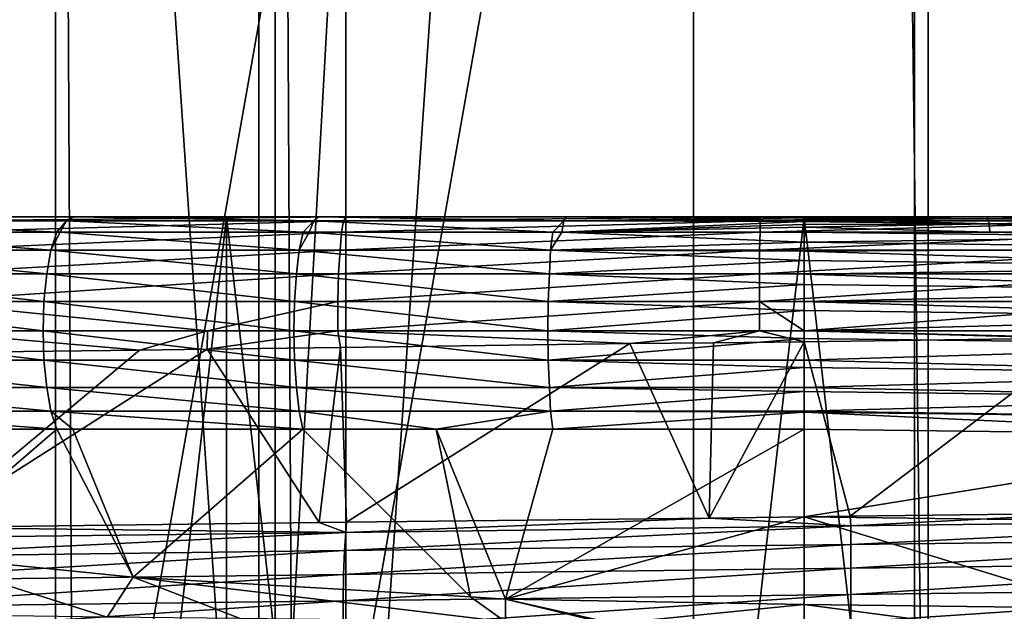
# Model space of a CAD drawing. Units: metres. Extents: x -0.039 to 0.039, y -0.0884 to -0.0364.
# Drawn here: x -0.0021 to 0.0005, y -0.0609 to -0.0594 of the extents above; entities that cross this region are included whole.
import ezdxf

# ---------------------------------------------------------------- set-up
doc = ezdxf.new("R2010")
doc.units = ezdxf.units.M
doc.layers.add('Object_3', color=252, linetype='CONTINUOUS')
doc.layers.add('Object_5', color=9, linetype='CONTINUOUS')

msp = doc.modelspace()

# ---------------------------------------------------------------- linework, layer by layer
at = {"layer": 'Object_3'}
for points in [[(-0.001437, -0.062602, 0.024929), (-0.001437, -0.036902, 0.024929), (-0.003189, -0.036902, 0.02473)], [(-0.001437, -0.062602, 0.024929), (-0.003189, -0.036902, 0.02473), (-0.003189, -0.062602, 0.02473)], [(-0.002963, -0.062602, -0.015805), (-0.002963, -0.036902, -0.015805), (-0.001208, -0.036902, -0.015985)], [(-0.002963, -0.062602, -0.015805), (-0.001208, -0.036902, -0.015985), (-0.001208, -0.062602, -0.015985)], [(0, -0.036902, 0.024979), (-0.001437, -0.036902, 0.024929), (-0.001437, -0.062602, 0.024929)], [(0.000327, -0.062602, 0.024977), (0, -0.036902, 0.024979), (-0.001437, -0.062602, 0.024929)], [(-0.001208, -0.062602, -0.015985), (-0.001208, -0.036902, -0.015985), (0.000556, -0.036902, -0.016013)], [(-0.001208, -0.062602, -0.015985), (0.000556, -0.036902, -0.016013), (0.000556, -0.062602, -0.016013)], [(0.000327, -0.062602, 0.024977), (0.000327, -0.036902, 0.024977), (0, -0.036902, 0.024979)], [(0.002087, -0.062602, 0.024873), (0.002087, -0.036902, 0.024873), (0.000327, -0.036902, 0.024977)], [(0.002087, -0.062602, 0.024873), (0.000327, -0.036902, 0.024977), (0.000327, -0.062602, 0.024977)], [(-0.003639, -0.052902, -0.013404), (-0.003544, -0.062152, -0.013423), (-0.001973, -0.052902, -0.013664)], [(-0.001973, -0.052902, -0.013664), (-0.003544, -0.062152, -0.013423), (-0.001973, -0.062152, -0.013662)], [(-0.001394, -0.052902, 0.022676), (-0.002972, -0.062152, 0.022486), (-0.003067, -0.052902, 0.02247)], [(-0.001394, -0.052902, 0.022676), (-0.001394, -0.062152, 0.022674), (-0.002972, -0.062152, 0.022486)], [(-0.001973, -0.052902, -0.013664), (-0.001925, -0.062152, -0.013669), (-0.000291, -0.052902, -0.013768)], [(-0.001973, -0.052902, -0.013664), (-0.001973, -0.062152, -0.013662), (-0.001925, -0.062152, -0.013669)], [(-0.000291, -0.052902, -0.013768), (-0.001925, -0.062152, -0.013669), (-0.000291, -0.062152, -0.013768)], [(0.000291, -0.052902, 0.022727), (-0.001346, -0.062152, 0.02268), (-0.001394, -0.052902, 0.022676)], [(-0.001394, -0.052902, 0.022676), (-0.001346, -0.062152, 0.02268), (-0.001394, -0.062152, 0.022674)], [(0.000291, -0.052902, 0.022727), (0.000291, -0.062152, 0.022727), (-0.001346, -0.062152, 0.02268)], [(-0.000291, -0.052902, -0.013768), (0.001346, -0.062152, -0.013721), (0.001394, -0.052902, -0.013717)], [(-0.000291, -0.052902, -0.013768), (-0.000291, -0.062152, -0.013768), (0.001346, -0.062152, -0.013721)], [(0.000291, -0.052902, 0.022727), (0.001973, -0.052902, 0.022622), (0.001925, -0.062152, 0.022627)], [(0.001925, -0.062152, 0.022627), (0.000291, -0.062152, 0.022727), (0.000291, -0.052902, 0.022727)]]:
    msp.add_3dface(points, dxfattribs=at)
at = {"layer": 'Object_5'}
for points in [[(-0.003032, -0.059902, 0.020698), (-0.003377, -0.059902, 0.02165), (-0.001522, -0.059902, 0.020909)], [(-0.001522, -0.059902, 0.020909), (-0.003377, -0.059902, 0.02165), (-0.002297, -0.059902, 0.021828)], [(-0.001522, -0.059902, -0.01195), (-0.002557, -0.059902, -0.013551), (-0.003032, -0.059902, -0.01174)], [(-0.003032, -0.059902, -0.01174), (-0.00228, -0.066538, -0.011862), (-0.001522, -0.059902, -0.01195)], [(-0.001522, -0.059902, 0.020909), (-0.00228, -0.066538, 0.020821), (-0.003032, -0.059902, 0.020698)], [(-0.002557, -0.059902, -0.013551), (-0.001944, -0.059912, -0.013811), (-0.002581, -0.059912, -0.013625)], [(-0.001522, -0.059902, -0.01195), (-0.001925, -0.059902, -0.013736), (-0.002557, -0.059902, -0.013551)], [(-0.001925, -0.059902, -0.013736), (-0.001944, -0.059912, -0.013811), (-0.002557, -0.059902, -0.013551)], [(-0.001209, -0.059902, 0.021937), (-0.002297, -0.059902, 0.021828), (-0.002308, -0.059912, 0.021905)], [(-0.001214, -0.059912, 0.022015), (-0.001209, -0.059902, 0.021937), (-0.002308, -0.059912, 0.021905)], [(-0.001522, -0.059902, 0.020909), (-0.002297, -0.059902, 0.021828), (-0.001209, -0.059902, 0.021937)], [(-0.001522, -0.059902, -0.01195), (-0.00228, -0.066538, -0.011862), (-0.001522, -0.066538, -0.01195)], [(-0.001522, -0.059902, 0.020909), (-0.001522, -0.066538, 0.020909), (-0.00228, -0.066538, 0.020821)], [(-0.001925, -0.059902, -0.013736), (-0.001292, -0.059912, -0.013944), (-0.001944, -0.059912, -0.013811)], [(-0.001522, -0.059902, -0.01195), (-0.00128, -0.059902, -0.013868), (-0.001925, -0.059902, -0.013736)], [(-0.00128, -0.059902, -0.013868), (-0.001292, -0.059912, -0.013944), (-0.001925, -0.059902, -0.013736)], [(0, -0.059902, -0.012021), (-0.00128, -0.059902, -0.013868), (-0.001522, -0.059902, -0.01195)], [(-0.001522, -0.059902, 0.020909), (-0.001209, -0.059902, 0.021937), (0, -0.059902, 0.020979)], [(-0.001522, -0.059902, -0.01195), (-0.000762, -0.066538, -0.012003), (0, -0.059902, -0.012021)], [(-0.001522, -0.059902, -0.01195), (-0.001522, -0.066538, -0.01195), (-0.000762, -0.066538, -0.012003)], [(0, -0.059902, 0.020979), (-0.000762, -0.066538, 0.020962), (-0.001522, -0.059902, 0.020909)], [(-0.001522, -0.059902, 0.020909), (-0.000762, -0.066538, 0.020962), (-0.001522, -0.066538, 0.020909)], [(-0.00128, -0.059902, -0.013868), (-0.000633, -0.059912, -0.014024), (-0.001292, -0.059912, -0.013944)], [(0, -0.059902, -0.012021), (-0.000627, -0.059902, -0.013946), (-0.00128, -0.059902, -0.013868)], [(-0.000627, -0.059902, -0.013946), (-0.000633, -0.059912, -0.014024), (-0.00128, -0.059902, -0.013868)], [(-0.001214, -0.059912, 0.022015), (-0.000116, -0.059912, 0.022057), (-0.000115, -0.059902, 0.021979)], [(-0.000115, -0.059902, 0.021979), (-0.001209, -0.059902, 0.021937), (-0.001214, -0.059912, 0.022015)], [(0, -0.059902, 0.020979), (-0.001209, -0.059902, 0.021937), (-0.000115, -0.059902, 0.021979)], [(0, -0.059902, -0.012021), (-0.000762, -0.066538, -0.012003), (0, -0.066538, -0.012021)], [(0, -0.059902, 0.020979), (0, -0.066538, 0.020979), (-0.000762, -0.066538, 0.020962)], [(-0.000627, -0.059902, -0.013946), (-0.000001, -0.059903, -0.013994), (-0.000633, -0.059912, -0.014024)], [(-0.000001, -0.059903, -0.013994), (-0.000001, -0.059907, -0.014023), (-0.000633, -0.059912, -0.014024)], [(-0.000002, -0.059902, -0.013971), (-0.000627, -0.059902, -0.013946), (0, -0.059902, -0.012021)], [(-0.000002, -0.059902, -0.013971), (-0.000001, -0.059903, -0.013994), (-0.000627, -0.059902, -0.013946)], [(0.000983, -0.059912, 0.022029), (0.000979, -0.059902, 0.021952), (-0.000116, -0.059912, 0.022057)], [(-0.000115, -0.059902, 0.021979), (-0.000116, -0.059912, 0.022057), (0.000979, -0.059902, 0.021952)], [(0, -0.059902, 0.020979), (-0.000115, -0.059902, 0.021979), (0.000979, -0.059902, 0.021952)], [(0, -0.059902, -0.012021), (0.000483, -0.059902, -0.013954), (-0.000002, -0.059902, -0.013971)], [(0.000483, -0.059902, -0.013954), (-0.000001, -0.059903, -0.013994), (-0.000002, -0.059902, -0.013971)], [(0.000483, -0.059902, -0.013954), (0.000485, -0.059907, -0.014006), (-0.000001, -0.059903, -0.013994)], [(0.000485, -0.059907, -0.014006), (-0.000001, -0.059907, -0.014023), (-0.000001, -0.059903, -0.013994)], [(0, -0.059902, 0.020979), (0.000979, -0.059902, 0.021952), (0.001522, -0.059902, 0.020909)], [(0.001522, -0.059902, -0.01195), (0.001208, -0.059902, -0.013905), (0, -0.059902, -0.012021)], [(0, -0.059902, -0.012021), (0.001208, -0.059902, -0.013905), (0.000483, -0.059902, -0.013954)], [(0, -0.059902, 0.020979), (0.001522, -0.059902, 0.020909), (0.000762, -0.066538, 0.020962)], [(0, -0.059902, -0.012021), (0.000762, -0.066538, -0.012003), (0.001522, -0.059902, -0.01195)], [(0, -0.059902, -0.012021), (0, -0.066538, -0.012021), (0.000762, -0.066538, -0.012003)], [(0.000762, -0.066538, 0.020962), (0, -0.066538, 0.020979), (0, -0.059902, 0.020979)], [(0.001208, -0.059902, -0.013905), (0.000485, -0.059907, -0.014006), (0.000483, -0.059902, -0.013954)], [(0.001208, -0.059902, -0.013905), (0.001213, -0.059907, -0.013957), (0.000485, -0.059907, -0.014006)], [(-0.002605, -0.059942, -0.013693), (-0.002581, -0.059912, -0.013625), (-0.00197, -0.059942, -0.013879)], [(-0.00197, -0.059942, -0.013879), (-0.002581, -0.059912, -0.013625), (-0.001944, -0.059912, -0.013811)], [(-0.002317, -0.059942, 0.021977), (-0.001219, -0.059942, 0.022087), (-0.001214, -0.059912, 0.022015)], [(-0.001214, -0.059912, 0.022015), (-0.002308, -0.059912, 0.021905), (-0.002317, -0.059942, 0.021977)], [(-0.00197, -0.059942, -0.013879), (-0.001944, -0.059912, -0.013811), (-0.001961, -0.059942, -0.013881)], [(-0.001961, -0.059942, -0.013881), (-0.001944, -0.059912, -0.013811), (-0.00132, -0.059942, -0.014012)], [(-0.00132, -0.059942, -0.014012), (-0.001944, -0.059912, -0.013811), (-0.001292, -0.059912, -0.013944)], [(-0.00132, -0.059942, -0.014012), (-0.001292, -0.059912, -0.013944), (-0.001304, -0.059942, -0.014016)], [(-0.001304, -0.059942, -0.014016), (-0.001292, -0.059912, -0.013944), (-0.000662, -0.059942, -0.014093)], [(-0.000662, -0.059942, -0.014093), (-0.001292, -0.059912, -0.013944), (-0.000633, -0.059912, -0.014024)], [(-0.000116, -0.059942, 0.022129), (-0.000116, -0.059912, 0.022057), (-0.001219, -0.059942, 0.022087)], [(-0.001214, -0.059912, 0.022015), (-0.001219, -0.059942, 0.022087), (-0.000116, -0.059912, 0.022057)], [(-0.000662, -0.059942, -0.014093), (-0.000633, -0.059912, -0.014024), (-0.000638, -0.059942, -0.014096)], [(-0.000638, -0.059942, -0.014096), (-0.000633, -0.059912, -0.014024), (-0.000001, -0.059914, -0.014048)], [(-0.000638, -0.059942, -0.014096), (-0.000001, -0.059914, -0.014048), (-0.000001, -0.059922, -0.014073)], [(0, -0.059929, -0.014094), (-0.000638, -0.059942, -0.014096), (-0.000001, -0.059922, -0.014073)], [(0, -0.059942, -0.014121), (-0.000638, -0.059942, -0.014096), (0, -0.059929, -0.014094)], [(-0.000633, -0.059912, -0.014024), (-0.000001, -0.059907, -0.014023), (-0.000001, -0.059907, -0.014026)], [(-0.000633, -0.059912, -0.014024), (-0.000001, -0.059907, -0.014026), (-0.000001, -0.059914, -0.014048)], [(0.000983, -0.059912, 0.022029), (-0.000116, -0.059912, 0.022057), (-0.000116, -0.059942, 0.022129)], [(0.000987, -0.059942, 0.022102), (0.000983, -0.059912, 0.022029), (-0.000116, -0.059942, 0.022129)], [(0.000488, -0.05992, -0.014057), (-0.000001, -0.059914, -0.014048), (-0.000001, -0.059907, -0.014026)], [(0.000485, -0.059907, -0.014006), (0.000488, -0.05992, -0.014057), (-0.000001, -0.059907, -0.014026)], [(0.000485, -0.059907, -0.014006), (-0.000001, -0.059907, -0.014026), (-0.000001, -0.059907, -0.014023)], [(0.000488, -0.05992, -0.014057), (-0.000001, -0.059922, -0.014073), (-0.000001, -0.059914, -0.014048)], [(0, -0.059929, -0.014094), (-0.000001, -0.059922, -0.014073), (0.000488, -0.05992, -0.014057)], [(0.000488, -0.05992, -0.014057), (0.00049, -0.059942, -0.014104), (0, -0.059929, -0.014094)], [(0, -0.059929, -0.014094), (0.00049, -0.059942, -0.014104), (0.000001, -0.059942, -0.014121)], [(0, -0.059929, -0.014094), (0.000001, -0.059942, -0.014121), (0, -0.059942, -0.014121)], [(0.001213, -0.059907, -0.013957), (0.000488, -0.05992, -0.014057), (0.000485, -0.059907, -0.014006)], [(0.001213, -0.059907, -0.013957), (0.001217, -0.05992, -0.014007), (0.000488, -0.05992, -0.014057)], [(0.001217, -0.05992, -0.014007), (0.001025, -0.059942, -0.014068), (0.000488, -0.05992, -0.014057)], [(0.000488, -0.05992, -0.014057), (0.001025, -0.059942, -0.014068), (0.00049, -0.059942, -0.014104)], [(-0.001985, -0.05999, -0.013939), (-0.002626, -0.05999, -0.013752), (-0.002605, -0.059942, -0.013693)], [(-0.001985, -0.05999, -0.013939), (-0.002605, -0.059942, -0.013693), (-0.00197, -0.059942, -0.013879)], [(-0.001223, -0.05999, 0.022149), (-0.001219, -0.059942, 0.022087), (-0.002325, -0.05999, 0.022038)], [(-0.002317, -0.059942, 0.021977), (-0.002325, -0.05999, 0.022038), (-0.001219, -0.059942, 0.022087)], [(-0.001985, -0.05999, -0.013939), (-0.00197, -0.059942, -0.013879), (-0.001961, -0.059942, -0.013881)], [(-0.001331, -0.05999, -0.014074), (-0.001985, -0.05999, -0.013939), (-0.001961, -0.059942, -0.013881)], [(-0.001331, -0.05999, -0.014074), (-0.001961, -0.059942, -0.013881), (-0.00132, -0.059942, -0.014012)], [(-0.001331, -0.05999, -0.014074), (-0.00132, -0.059942, -0.014012), (-0.001304, -0.059942, -0.014016)], [(-0.000668, -0.05999, -0.014156), (-0.001331, -0.05999, -0.014074), (-0.001304, -0.059942, -0.014016)], [(-0.000668, -0.05999, -0.014156), (-0.001304, -0.059942, -0.014016), (-0.000662, -0.059942, -0.014093)], [(-0.000116, -0.059942, 0.022129), (-0.001219, -0.059942, 0.022087), (-0.001223, -0.05999, 0.022149)], [(-0.000117, -0.05999, 0.022191), (-0.000116, -0.059942, 0.022129), (-0.001223, -0.05999, 0.022149)], [(-0.000668, -0.05999, -0.014156), (-0.000662, -0.059942, -0.014093), (-0.000638, -0.059942, -0.014096)], [(0, -0.059969, -0.014159), (-0.000668, -0.05999, -0.014156), (-0.000638, -0.059942, -0.014096)], [(0, -0.059969, -0.014159), (-0.000638, -0.059942, -0.014096), (0, -0.059942, -0.014121)], [(0.00099, -0.05999, 0.022164), (0.000987, -0.059942, 0.022102), (-0.000117, -0.05999, 0.022191)], [(0.000987, -0.059942, 0.022102), (-0.000116, -0.059942, 0.022129), (-0.000117, -0.05999, 0.022191)], [(0, -0.059969, -0.014159), (0, -0.059942, -0.014121), (0.000001, -0.059942, -0.014121)], [(0.000001, -0.059942, -0.014121), (0.001026, -0.059955, -0.014084), (0, -0.059969, -0.014159)], [(0, -0.059969, -0.014159), (0.001026, -0.059955, -0.014084), (0.001332, -0.059985, -0.014111)], [(0.000001, -0.059942, -0.014121), (0.00049, -0.059942, -0.014104), (0.001026, -0.059955, -0.014084)], [(0.001026, -0.059955, -0.014084), (0.00049, -0.059942, -0.014104), (0.001025, -0.059942, -0.014068)], [(0, -0.059992, -0.014181), (-0.000668, -0.05999, -0.014156), (0, -0.059969, -0.014159)], [(0, -0.059969, -0.014159), (0.001332, -0.059985, -0.014111), (0, -0.059992, -0.014181)], [(-0.001996, -0.060052, -0.013986), (-0.002641, -0.060052, -0.013797), (-0.002626, -0.05999, -0.013752)], [(-0.001996, -0.060052, -0.013986), (-0.002626, -0.05999, -0.013752), (-0.001985, -0.05999, -0.013939)], [(-0.001223, -0.05999, 0.022149), (-0.002325, -0.05999, 0.022038), (-0.002332, -0.060052, 0.022085)], [(-0.001227, -0.060052, 0.022197), (-0.001223, -0.05999, 0.022149), (-0.002332, -0.060052, 0.022085)], [(-0.001338, -0.060052, -0.014121), (-0.001996, -0.060052, -0.013986), (-0.001985, -0.05999, -0.013939)], [(-0.001338, -0.060052, -0.014121), (-0.001985, -0.05999, -0.013939), (-0.001331, -0.05999, -0.014074)], [(-0.000671, -0.060052, -0.014203), (-0.001338, -0.060052, -0.014121), (-0.001331, -0.05999, -0.014074)], [(-0.000671, -0.060052, -0.014203), (-0.001331, -0.05999, -0.014074), (-0.000668, -0.05999, -0.014156)], [(-0.000117, -0.060052, 0.022239), (-0.000117, -0.05999, 0.022191), (-0.001227, -0.060052, 0.022197)], [(-0.000117, -0.05999, 0.022191), (-0.001223, -0.05999, 0.022149), (-0.001227, -0.060052, 0.022197)], [(0, -0.060017, -0.014207), (-0.000671, -0.060052, -0.014203), (-0.000668, -0.05999, -0.014156)], [(0, -0.060017, -0.014207), (-0.000668, -0.05999, -0.014156), (0, -0.059992, -0.014181)], [(0.000993, -0.060052, 0.022211), (0.00099, -0.05999, 0.022164), (-0.000117, -0.060052, 0.022239)], [(0.00099, -0.05999, 0.022164), (-0.000117, -0.05999, 0.022191), (-0.000117, -0.060052, 0.022239)], [(0, -0.059992, -0.014181), (0.001332, -0.059985, -0.014111), (0.001335, -0.060034, -0.014159)], [(0.001335, -0.060034, -0.014159), (0, -0.060017, -0.014207), (0, -0.059992, -0.014181)], [(0, -0.060053, -0.014229), (-0.000671, -0.060052, -0.014203), (0, -0.060017, -0.014207)], [(0.001335, -0.060034, -0.014159), (0, -0.060053, -0.014229), (0, -0.060017, -0.014207)], [(-0.002004, -0.060125, -0.014015), (-0.002651, -0.060125, -0.013825), (-0.002641, -0.060052, -0.013797)], [(-0.002004, -0.060125, -0.014015), (-0.002641, -0.060052, -0.013797), (-0.001996, -0.060052, -0.013986)], [(-0.001229, -0.060125, 0.022227), (-0.001227, -0.060052, 0.022197), (-0.002335, -0.060125, 0.022115)], [(-0.001227, -0.060052, 0.022197), (-0.002332, -0.060052, 0.022085), (-0.002335, -0.060125, 0.022115)], [(-0.001343, -0.060125, -0.014151), (-0.002004, -0.060125, -0.014015), (-0.001996, -0.060052, -0.013986)], [(-0.001343, -0.060125, -0.014151), (-0.001996, -0.060052, -0.013986), (-0.001338, -0.060052, -0.014121)], [(-0.000674, -0.060125, -0.014233), (-0.001343, -0.060125, -0.014151), (-0.001338, -0.060052, -0.014121)], [(-0.000674, -0.060125, -0.014233), (-0.001338, -0.060052, -0.014121), (-0.000671, -0.060052, -0.014203)], [(-0.000117, -0.060125, 0.022269), (-0.000117, -0.060052, 0.022239), (-0.001229, -0.060125, 0.022227)], [(-0.000117, -0.060052, 0.022239), (-0.001227, -0.060052, 0.022197), (-0.001229, -0.060125, 0.022227)], [(0, -0.06008, -0.014245), (-0.000674, -0.060125, -0.014233), (-0.000671, -0.060052, -0.014203)], [(0, -0.06008, -0.014245), (-0.000671, -0.060052, -0.014203), (0, -0.060053, -0.014229)], [(0.000995, -0.060125, 0.022241), (0.000993, -0.060052, 0.022211), (-0.000117, -0.060125, 0.022269)], [(0.000993, -0.060052, 0.022211), (-0.000117, -0.060052, 0.022239), (-0.000117, -0.060125, 0.022269)], [(0.001338, -0.060096, -0.014197), (0, -0.060053, -0.014229), (0.001335, -0.060034, -0.014159)], [(0.001338, -0.060096, -0.014197), (0, -0.06008, -0.014245), (0, -0.060053, -0.014229)], [(0, -0.060125, -0.014259), (-0.000674, -0.060125, -0.014233), (0, -0.06008, -0.014245)], [(0.001338, -0.060096, -0.014197), (0, -0.060125, -0.014259), (0, -0.06008, -0.014245)], [(0.00134, -0.060166, -0.014218), (0, -0.060125, -0.014259), (0.001338, -0.060096, -0.014197)], [(-0.002006, -0.060202, -0.014025), (-0.002654, -0.060202, -0.013835), (-0.002651, -0.060125, -0.013825)], [(-0.002006, -0.060202, -0.014025), (-0.002651, -0.060125, -0.013825), (-0.002004, -0.060125, -0.014015)], [(-0.001572, -0.060202, 0.022202), (-0.002335, -0.060125, 0.022115), (-0.002337, -0.060202, 0.022125)], [(-0.001229, -0.060125, 0.022227), (-0.002335, -0.060125, 0.022115), (-0.001572, -0.060202, 0.022202)], [(-0.001345, -0.060202, -0.014161), (-0.002006, -0.060202, -0.014025), (-0.002004, -0.060125, -0.014015)], [(-0.001345, -0.060202, -0.014161), (-0.002004, -0.060125, -0.014015), (-0.001343, -0.060125, -0.014151)], [(-0.001229, -0.060202, 0.022237), (-0.001229, -0.060125, 0.022227), (-0.001572, -0.060202, 0.022202)], [(-0.000675, -0.060202, -0.014243), (-0.001345, -0.060202, -0.014161), (-0.001343, -0.060125, -0.014151)], [(-0.000675, -0.060202, -0.014243), (-0.001343, -0.060125, -0.014151), (-0.000674, -0.060125, -0.014233)], [(-0.000117, -0.060125, 0.022269), (-0.001229, -0.060125, 0.022227), (-0.001229, -0.060202, 0.022237)], [(-0.001229, -0.060202, 0.022237), (-0.000117, -0.060202, 0.022279), (-0.000117, -0.060125, 0.022269)], [(0, -0.060149, -0.014266), (-0.000675, -0.060202, -0.014243), (-0.000674, -0.060125, -0.014233)], [(0, -0.060149, -0.014266), (-0.000674, -0.060125, -0.014233), (0, -0.060125, -0.014259)], [(-0.000117, -0.060125, 0.022269), (-0.000117, -0.060202, 0.022279), (0, -0.060202, 0.022276)], [(-0.000117, -0.060125, 0.022269), (0, -0.060202, 0.022276), (0.000995, -0.060125, 0.022241)], [(0.00134, -0.060166, -0.014218), (0, -0.060149, -0.014266), (0, -0.060125, -0.014259)], [(0.000995, -0.060125, 0.022241), (0, -0.060202, 0.022276), (0.000995, -0.060202, 0.022251)], [(0, -0.060202, -0.014269), (-0.000675, -0.060202, -0.014243), (0, -0.060149, -0.014266)], [(0.00134, -0.060166, -0.014218), (0, -0.060202, -0.014269), (0, -0.060149, -0.014266)], [(0.00134, -0.060239, -0.014222), (0, -0.060202, -0.014269), (0.00134, -0.060166, -0.014218)], [(-0.002004, -0.06028, -0.014015), (-0.002651, -0.06028, -0.013825), (-0.002654, -0.060202, -0.013835)], [(-0.002004, -0.06028, -0.014015), (-0.002654, -0.060202, -0.013835), (-0.002006, -0.060202, -0.014025)], [(-0.002337, -0.060202, 0.022125), (-0.002211, -0.060259, 0.022131), (-0.001752, -0.060253, 0.022193)], [(-0.002337, -0.060202, 0.022125), (-0.001752, -0.060253, 0.022193), (-0.001572, -0.060202, 0.022202)], [(-0.001343, -0.06028, -0.014151), (-0.002004, -0.06028, -0.014015), (-0.002006, -0.060202, -0.014025)], [(-0.001343, -0.06028, -0.014151), (-0.002006, -0.060202, -0.014025), (-0.001345, -0.060202, -0.014161)], [(-0.001572, -0.060202, 0.022202), (-0.001752, -0.060253, 0.022193), (-0.001573, -0.060251, 0.022204)], [(-0.001572, -0.060202, 0.022202), (-0.001573, -0.060251, 0.022204), (-0.001229, -0.060202, 0.022237)], [(-0.001229, -0.060202, 0.022237), (-0.001573, -0.060251, 0.022204), (-0.001222, -0.060246, 0.022226)], [(-0.000674, -0.06028, -0.014233), (-0.001343, -0.06028, -0.014151), (-0.001345, -0.060202, -0.014161)], [(-0.000674, -0.06028, -0.014233), (-0.001345, -0.060202, -0.014161), (-0.000675, -0.060202, -0.014243)], [(-0.000459, -0.060236, 0.022273), (-0.000117, -0.060202, 0.022279), (-0.001229, -0.060202, 0.022237)], [(-0.001229, -0.060202, 0.022237), (-0.001222, -0.060246, 0.022226), (-0.000459, -0.060236, 0.022273)], [(0, -0.060223, -0.01427), (-0.000674, -0.06028, -0.014233), (-0.000675, -0.060202, -0.014243)], [(0, -0.060223, -0.01427), (-0.000675, -0.060202, -0.014243), (0, -0.060202, -0.014269)], [(-0.000459, -0.060236, 0.022273), (-0.000239, -0.060234, 0.022271), (-0.000117, -0.060202, 0.022279)], [(-0.000117, -0.060202, 0.022279), (-0.000239, -0.060234, 0.022271), (0, -0.060231, 0.022268)], [(-0.000117, -0.060202, 0.022279), (0, -0.060231, 0.022268), (0, -0.060202, 0.022276)], [(0, -0.060202, 0.022276), (0, -0.060231, 0.022268), (0.000741, -0.060221, 0.022261)], [(0, -0.060202, 0.022276), (0.000741, -0.060221, 0.022261), (0.000995, -0.060202, 0.022251)], [(0.00134, -0.060239, -0.014222), (0, -0.060223, -0.01427), (0, -0.060202, -0.014269)], [(-0.001206, -0.060707, 0.02304), (-0.000459, -0.060236, 0.022273), (-0.001222, -0.060246, 0.022226)], [(-0.00025, -0.060696, 0.023068), (-0.000459, -0.060236, 0.022273), (-0.001206, -0.060707, 0.02304)], [(0, -0.06028, -0.014259), (-0.000674, -0.06028, -0.014233), (0, -0.060223, -0.01427)], [(-0.00025, -0.060696, 0.023068), (-0.000239, -0.060234, 0.022271), (-0.000459, -0.060236, 0.022273)], [(0.000122, -0.060691, 0.023079), (0, -0.060231, 0.022268), (-0.00025, -0.060696, 0.023068)], [(-0.00025, -0.060696, 0.023068), (0, -0.060231, 0.022268), (-0.000239, -0.060234, 0.022271)], [(0.000122, -0.060691, 0.023079), (0.000741, -0.060221, 0.022261), (0, -0.060231, 0.022268)], [(0.00134, -0.060239, -0.014222), (0, -0.06028, -0.014259), (0, -0.060223, -0.01427)], [(0.001339, -0.060315, -0.014207), (0, -0.06028, -0.014259), (0.00134, -0.060239, -0.014222)], [(0.000774, -0.060683, 0.023051), (0.000741, -0.060221, 0.022261), (0.000122, -0.060691, 0.023079)], [(-0.001278, -0.060708, 0.023033), (-0.001573, -0.060251, 0.022204), (-0.002311, -0.060721, 0.022928)], [(-0.002311, -0.060721, 0.022928), (-0.001573, -0.060251, 0.022204), (-0.001752, -0.060253, 0.022193)], [(-0.002311, -0.060721, 0.022928), (-0.001752, -0.060253, 0.022193), (-0.002211, -0.060259, 0.022131)], [(-0.001278, -0.060708, 0.023033), (-0.001222, -0.060246, 0.022226), (-0.001573, -0.060251, 0.022204)], [(-0.001206, -0.060707, 0.02304), (-0.001222, -0.060246, 0.022226), (-0.001278, -0.060708, 0.023033)], [(-0.001996, -0.060352, -0.013986), (-0.002641, -0.060352, -0.013797), (-0.002651, -0.06028, -0.013825)], [(-0.001996, -0.060352, -0.013986), (-0.002651, -0.06028, -0.013825), (-0.002004, -0.06028, -0.014015)], [(-0.001338, -0.060352, -0.014121), (-0.001996, -0.060352, -0.013986), (-0.002004, -0.06028, -0.014015)], [(-0.001338, -0.060352, -0.014121), (-0.002004, -0.06028, -0.014015), (-0.001343, -0.06028, -0.014151)], [(-0.000671, -0.060352, -0.014203), (-0.001338, -0.060352, -0.014121), (-0.001343, -0.06028, -0.014151)], [(-0.000671, -0.060352, -0.014203), (-0.001343, -0.06028, -0.014151), (-0.000674, -0.06028, -0.014233)], [(0, -0.060299, -0.014255), (-0.000671, -0.060352, -0.014203), (-0.000674, -0.06028, -0.014233)], [(0, -0.060299, -0.014255), (-0.000674, -0.06028, -0.014233), (0, -0.06028, -0.014259)], [(0.001339, -0.060315, -0.014207), (0, -0.060299, -0.014255), (0, -0.06028, -0.014259)], [(0, -0.060352, -0.01423), (-0.000671, -0.060352, -0.014203), (0, -0.060299, -0.014255)], [(0.001339, -0.060315, -0.014207), (0, -0.060352, -0.01423), (0, -0.060299, -0.014255)], [(0.001337, -0.060379, -0.014177), (0, -0.060352, -0.01423), (0.001339, -0.060315, -0.014207)], [(-0.001985, -0.060414, -0.013939), (-0.002626, -0.060414, -0.013752), (-0.002641, -0.060352, -0.013797)], [(-0.001985, -0.060414, -0.013939), (-0.002641, -0.060352, -0.013797), (-0.001996, -0.060352, -0.013986)], [(-0.001331, -0.060414, -0.014074), (-0.001985, -0.060414, -0.013939), (-0.001996, -0.060352, -0.013986)], [(-0.001331, -0.060414, -0.014074), (-0.001996, -0.060352, -0.013986), (-0.001338, -0.060352, -0.014121)], [(-0.000668, -0.060414, -0.014156), (-0.001331, -0.060414, -0.014074), (-0.001338, -0.060352, -0.014121)], [(-0.000668, -0.060414, -0.014156), (-0.001338, -0.060352, -0.014121), (-0.000671, -0.060352, -0.014203)], [(0, -0.060362, -0.014225), (-0.000668, -0.060414, -0.014156), (-0.000671, -0.060352, -0.014203)], [(0, -0.060362, -0.014225), (-0.000671, -0.060352, -0.014203), (0, -0.060352, -0.01423)], [(0, -0.060414, -0.014183), (-0.000668, -0.060414, -0.014156), (0, -0.060362, -0.014225)], [(0.001337, -0.060379, -0.014177), (0, -0.060362, -0.014225), (0, -0.060352, -0.01423)], [(0, -0.060414, -0.014183), (0, -0.060362, -0.014225), (0.001337, -0.060379, -0.014177)], [(0.001333, -0.060433, -0.014133), (0, -0.060414, -0.014183), (0.001337, -0.060379, -0.014177)], [(-0.00197, -0.060462, -0.013879), (-0.002606, -0.060462, -0.013693), (-0.002626, -0.060414, -0.013752)], [(-0.00197, -0.060462, -0.013879), (-0.002626, -0.060414, -0.013752), (-0.001985, -0.060414, -0.013939)], [(-0.001927, -0.060462, -0.013888), (-0.00197, -0.060462, -0.013879), (-0.001985, -0.060414, -0.013939)], [(-0.001927, -0.060462, -0.013888), (-0.001985, -0.060414, -0.013939), (-0.001321, -0.060462, -0.014013)], [(-0.001321, -0.060462, -0.014013), (-0.001985, -0.060414, -0.013939), (-0.001331, -0.060414, -0.014074)], [(-0.00097, -0.060462, -0.014056), (-0.001321, -0.060462, -0.014013), (-0.001331, -0.060414, -0.014074)], [(-0.00097, -0.060462, -0.014056), (-0.001331, -0.060414, -0.014074), (-0.000668, -0.060414, -0.014156)], [(-0.00097, -0.060462, -0.014056), (-0.000668, -0.060414, -0.014156), (-0.000662, -0.060462, -0.014094)], [(-0.000668, -0.060414, -0.014156), (0, -0.060414, -0.014183), (0, -0.060417, -0.014181)], [(-0.000662, -0.060462, -0.014094), (-0.000668, -0.060414, -0.014156), (0, -0.060417, -0.014181)], [(-0.000662, -0.060462, -0.014094), (0, -0.060417, -0.014181), (0, -0.060462, -0.014121)], [(0, -0.060417, -0.014181), (0, -0.060414, -0.014183), (0.001333, -0.060433, -0.014133)], [(0, -0.060462, -0.014121), (0, -0.060417, -0.014181), (0.001329, -0.060478, -0.014073)], [(0.001329, -0.060478, -0.014073), (0, -0.060417, -0.014181), (0.001333, -0.060433, -0.014133)], [(-0.002355, -0.060793, -0.013159), (-0.002606, -0.060462, -0.013693), (-0.00197, -0.060462, -0.013879)], [(-0.00197, -0.060462, -0.013879), (-0.001768, -0.060852, -0.013233), (-0.002355, -0.060793, -0.013159)], [(-0.00197, -0.060462, -0.013879), (-0.001927, -0.060462, -0.013888), (-0.001768, -0.060852, -0.013233)], [(-0.001768, -0.060852, -0.013233), (-0.001927, -0.060462, -0.013888), (-0.001321, -0.060462, -0.014013)], [(-0.001768, -0.060852, -0.013233), (-0.001321, -0.060462, -0.014013), (-0.000879, -0.060904, -0.013297)], [(-0.000879, -0.060904, -0.013297), (-0.001321, -0.060462, -0.014013), (-0.00097, -0.060462, -0.014056)], [(-0.000879, -0.060904, -0.013297), (-0.00097, -0.060462, -0.014056), (-0.000787, -0.06091, -0.013303)], [(-0.000787, -0.06091, -0.013303), (-0.00097, -0.060462, -0.014056), (-0.000662, -0.060462, -0.014094)], [(0, -0.060693, -0.013721), (-0.000787, -0.06091, -0.013303), (0, -0.060462, -0.014121)], [(-0.000787, -0.06091, -0.013303), (-0.000662, -0.060462, -0.014094), (0, -0.060462, -0.014121)], [(0.001329, -0.060478, -0.014073), (0, -0.060693, -0.013721), (0, -0.060462, -0.014121)], [(0.001329, -0.060478, -0.014073), (0.00131, -0.06071, -0.013673), (0, -0.060693, -0.013721)], [(-0.001278, -0.060708, 0.023033), (-0.002311, -0.060721, 0.022928), (-0.001208, -0.060734, 0.023078)], [(-0.001208, -0.060734, 0.023078), (-0.001206, -0.060707, 0.02304), (-0.001278, -0.060708, 0.023033)], [(-0.00025, -0.060696, 0.023068), (-0.001206, -0.060707, 0.02304), (-0.001208, -0.060734, 0.023078)], [(0.000123, -0.060717, 0.023117), (-0.00025, -0.060696, 0.023068), (-0.001208, -0.060734, 0.023078)], [(0, -0.060693, -0.013721), (0, -0.060924, -0.013321), (-0.000787, -0.06091, -0.013303)], [(0.000122, -0.060691, 0.023079), (-0.00025, -0.060696, 0.023068), (0.000123, -0.060717, 0.023117)], [(0, -0.060924, -0.013321), (0, -0.060693, -0.013721), (0.000787, -0.060934, -0.013292)], [(0.000787, -0.060934, -0.013292), (0, -0.060693, -0.013721), (0.00131, -0.06071, -0.013673)], [(0.000774, -0.060683, 0.023051), (0.000122, -0.060691, 0.023079), (0.000123, -0.060717, 0.023117)], [(0.001456, -0.060701, 0.023061), (0.000774, -0.060683, 0.023051), (0.000123, -0.060717, 0.023117)], [(0.001456, -0.060701, 0.023061), (0.000123, -0.060717, 0.023117), (0.000123, -0.060766, 0.023165)], [(0.00146, -0.06075, 0.023109), (0.001456, -0.060701, 0.023061), (0.000123, -0.060766, 0.023165)], [(-0.001208, -0.060734, 0.023078), (-0.002548, -0.06075, 0.022942), (-0.002555, -0.060799, 0.02299)], [(-0.001211, -0.060782, 0.023126), (-0.001208, -0.060734, 0.023078), (-0.002555, -0.060799, 0.02299)], [(-0.001208, -0.060734, 0.023078), (-0.002311, -0.060721, 0.022928), (-0.002548, -0.06075, 0.022942)], [(0.000123, -0.060717, 0.023117), (-0.001208, -0.060734, 0.023078), (-0.001211, -0.060782, 0.023126)], [(0.000123, -0.060766, 0.023165), (0.000123, -0.060717, 0.023117), (-0.001211, -0.060782, 0.023126)], [(0.00146, -0.06075, 0.023109), (0.000123, -0.060766, 0.023165), (0.000123, -0.060828, 0.023203)], [(0.001462, -0.060812, 0.023146), (0.00146, -0.06075, 0.023109), (0.000123, -0.060828, 0.023203)], [(-0.001211, -0.060782, 0.023126), (-0.002555, -0.060799, 0.02299), (-0.00256, -0.060862, 0.023027)], [(-0.001214, -0.060845, 0.023164), (-0.001211, -0.060782, 0.023126), (-0.00256, -0.060862, 0.023027)], [(0.000123, -0.060766, 0.023165), (-0.001211, -0.060782, 0.023126), (-0.001214, -0.060845, 0.023164)], [(0.000123, -0.060828, 0.023203), (0.000123, -0.060766, 0.023165), (-0.001214, -0.060845, 0.023164)], [(-0.001768, -0.060852, -0.013233), (-0.001837, -0.060957, -0.013226), (-0.002355, -0.060793, -0.013159)], [(-0.002355, -0.060793, -0.013159), (-0.001837, -0.060957, -0.013226), (-0.002354, -0.06095, -0.013153)], [(0.001462, -0.060812, 0.023146), (0.000123, -0.060828, 0.023203), (0.000123, -0.060898, 0.023224)], [(0.001464, -0.060881, 0.023167), (0.001462, -0.060812, 0.023146), (0.000123, -0.060898, 0.023224)], [(0.000123, -0.060828, 0.023203), (-0.001214, -0.060845, 0.023164), (-0.001215, -0.060914, 0.023185)], [(0.000123, -0.060898, 0.023224), (0.000123, -0.060828, 0.023203), (-0.001215, -0.060914, 0.023185)], [(-0.001214, -0.060845, 0.023164), (-0.00256, -0.060862, 0.023027), (-0.002563, -0.060931, 0.023049)], [(-0.001215, -0.060914, 0.023185), (-0.001214, -0.060845, 0.023164), (-0.002563, -0.060931, 0.023049)], [(-0.001768, -0.060852, -0.013233), (-0.001486, -0.060961, -0.013249), (-0.001837, -0.060957, -0.013226)], [(-0.000879, -0.060904, -0.013297), (-0.000787, -0.06097, -0.013295), (-0.001768, -0.060852, -0.013233)], [(-0.000787, -0.06097, -0.013295), (-0.001486, -0.060961, -0.013249), (-0.001768, -0.060852, -0.013233)], [(0.001464, -0.060881, 0.023167), (0.000123, -0.060898, 0.023224), (0.000123, -0.060971, 0.023228)], [(0.001464, -0.060955, 0.023171), (0.001464, -0.060881, 0.023167), (0.000123, -0.060971, 0.023228)], [(-0.001215, -0.060914, 0.023185), (-0.002563, -0.060931, 0.023049), (-0.002563, -0.061005, 0.023053)], [(-0.001215, -0.060988, 0.023189), (-0.001215, -0.060914, 0.023185), (-0.002563, -0.061005, 0.023053)], [(0.000123, -0.060898, 0.023224), (-0.001215, -0.060914, 0.023185), (-0.001215, -0.060988, 0.023189)], [(0.000123, -0.060971, 0.023228), (0.000123, -0.060898, 0.023224), (-0.001215, -0.060988, 0.023189)], [(-0.000787, -0.06091, -0.013303), (-0.000787, -0.06097, -0.013295), (-0.000879, -0.060904, -0.013297)], [(0, -0.060924, -0.013321), (-0.000501, -0.060974, -0.013313), (-0.000787, -0.06091, -0.013303)], [(-0.000501, -0.060974, -0.013313), (-0.00052, -0.060974, -0.013313), (-0.000787, -0.06091, -0.013303)], [(-0.000787, -0.06091, -0.013303), (-0.00052, -0.060974, -0.013313), (-0.000787, -0.06097, -0.013295)], [(0, -0.060924, -0.013321), (0.000479, -0.060987, -0.013306), (-0.000501, -0.060974, -0.013313)], [(0.000787, -0.060934, -0.013292), (0.000479, -0.060987, -0.013306), (0, -0.060924, -0.013321)], [(0.000787, -0.060934, -0.013292), (0.000775, -0.060991, -0.013304), (0.000479, -0.060987, -0.013306)]]:
    msp.add_3dface(points, dxfattribs=at)

doc.saveas('drawing.dxf')
